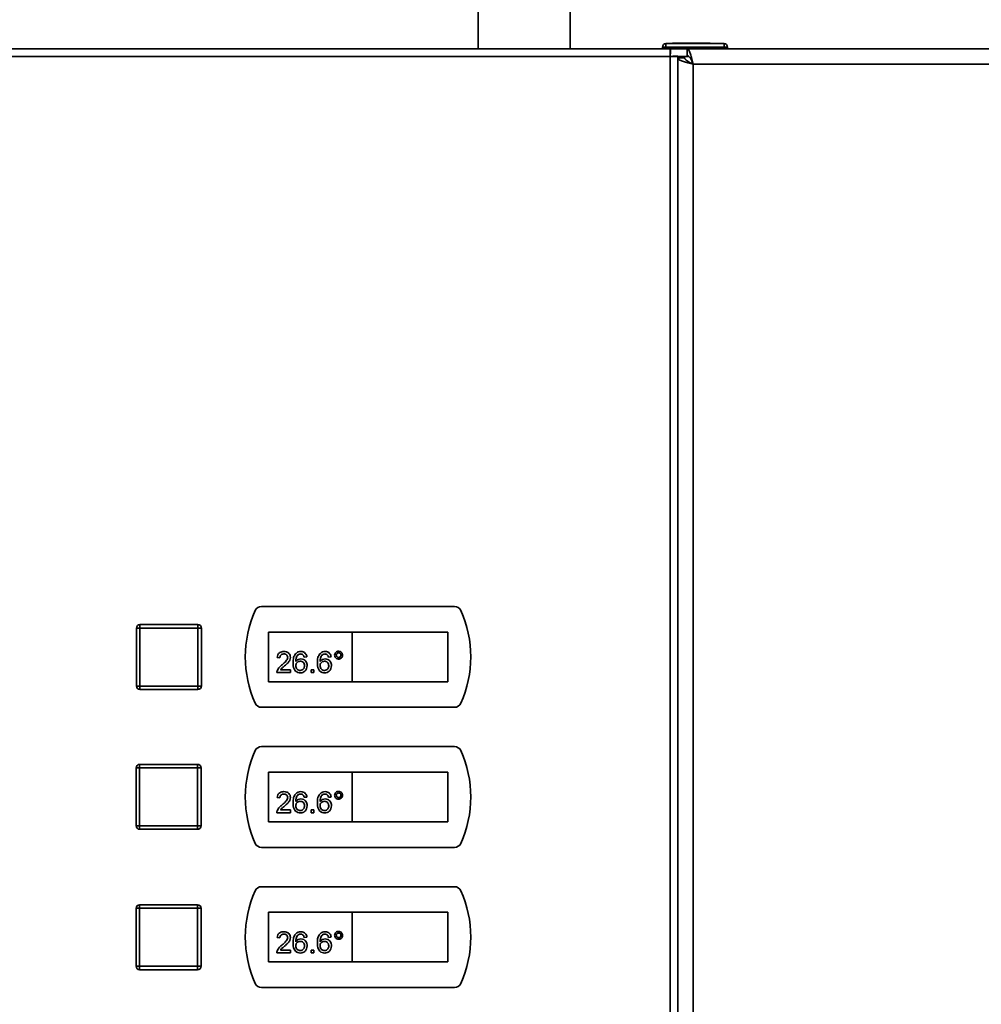
# Paper-space layout 'Blatt1' of a CAD drawing. Units: millimetres. Extents: x 0 to 4200, y 0 to 2970.
# Drawn here: x 913 to 1194, y 2127 to 2415 of the extents above; entities that cross this region are included whole.
import ezdxf

# ---------------------------------------------------------------- set-up
doc = ezdxf.new("R2010")
doc.units = ezdxf.units.MM
doc.layers.add('1', color=7, linetype='Continuous')
doc.styles.add('SLDTEXTSTYLE1', font='TXT', dxfattribs={"width": 0.605})
doc.dimstyles.new('SLDDIMSTYLE0', dxfattribs={"dimtxt": 35, "dimasz": 25, "dimexe": 0, "dimexo": 0.0625, "dimgap": 8.75, "dimtad": 1, "dimdec": 0, "dimrnd": 1e-09, "dimzin": 12, "dimdsep": 46, "dimtxsty": 'SLDTEXTSTYLE1', "dimsah": 1, "dimcen": 0.09, "dimadec": 0, "dimazin": 3, "dimtfac": 1, "dimtdec": 0, "dimtofl": 0, "dimtmove": 0, "dimatfit": 3, "dimfxl": 1, "dimfrac": 2, "dimtolj": 1, "dimtzin": 12, "dimarcsym": 0})

# ---------------------------------------------------------------- blocks, each defined once
blk = doc.blocks.new('_D')
at = {"layer": '1', "ltscale": 10}
for p, q in [((631.58, 2239.32), (631.58, 2618.32)), ((1575.08, 2147.32), (1575.08, 2618.32)), ((1575.08, 2608.32), (631.58, 2608.32))]:
    blk.add_line(p, q, dxfattribs=at)
for points in [[(631.58, 2608.32), (656.58, 2604.32), (656.58, 2612.32)], [(1575.08, 2608.32), (1550.08, 2612.32), (1550.08, 2604.32)]]:
    blk.add_solid(points, dxfattribs=at)
at = {"layer": '1', "ltscale": 10, "insert": (1063.23, 2653.44), "char_height": 35, "attachment_point": 1, "style": 'SLDTEXTSTYLE1'}
blk.add_mtext('944', dxfattribs=at)

psp = doc.layouts.new('Blatt1')

# ---------------------------------------------------------------- linework, layer by layer
at = {"color": 7, "linetype": 'Continuous', "lineweight": 35, "ltscale": 10}
for p, q in [((1047.13, 2421.72), (1047.13, 2406.32)), ((1074.03, 2406.32), (1074.03, 2421.72)), ((1103.38, 2406.32), (887.79, 2406.32)), ((1101.08, 2406.82), (1101.08, 2406.32)), ((1102.08, 2406.82), (1101.08, 2406.82)), ((1102.08, 2406.82), (1102.08, 2407.82)), ((1102.08, 2407.82), (1119.08, 2407.82)), ((1102.08, 2406.82), (1102.08, 2406.32)), ((1119.08, 2406.82), (1102.08, 2406.82)), ((1103.38, 2406.32), (1103.38, 2404.82)), ((1103.38, 2406.32), (1108.29, 2406.32)), ((1103.98, 2407.92), (1103.98, 2407.82)), ((1103.98, 2407.92), (1104.74, 2407.92)), ((1104.74, 2407.92), (1104.74, 2407.82)), ((1104.74, 2407.92), (1105.73, 2407.92)), ((1105.73, 2407.92), (1105.73, 2407.82)), ((1105.73, 2407.92), (1106.63, 2407.92)), ((1106.63, 2407.92), (1106.63, 2407.82)), ((1106.63, 2407.92), (1107.43, 2407.92)), ((1107.43, 2407.92), (1107.43, 2407.82)), ((1107.43, 2407.92), (1108.33, 2407.92)), ((1108.29, 2406.32), (1108.29, 2404.32)), ((1432.88, 2406.32), (1108.29, 2406.32)), ((1108.33, 2407.92), (1108.33, 2407.82)), ((1108.33, 2407.92), (1109.32, 2407.92)), ((1109.32, 2407.92), (1109.32, 2407.82)), ((1109.32, 2407.92), (1110.08, 2407.92)), ((1110.08, 2407.92), (1110.08, 2407.82)), ((1110.08, 2407.92), (1115.03, 2407.92)), ((1115.03, 2407.92), (1115.03, 2407.82)), ((1119.08, 2406.82), (1119.08, 2407.82)), ((1119.08, 2406.82), (1119.08, 2406.32)), ((1120.08, 2406.82), (1119.08, 2406.82)), ((1120.08, 2406.82), (1120.08, 2406.32)), ((1103.28, 2404.02), (887.88, 2404.02)), ((1103.28, 1610.62), (1103.28, 2404.02)), ((1105.58, 2404.11), (1104.08, 2404.11)), ((1105.58, 1610.53), (1105.58, 2404.11)), ((1105.58, 2403.61), (1107.58, 2403.61)), ((1110.08, 2401.82), (1110.08, 1610.82)), ((1431.08, 2401.82), (1110.08, 2401.82)), ((1040.24, 2243.07), (983.73, 2243.07)), ((948.13, 2236.77), (947.13, 2236.77)), ((947.13, 2219.77), (947.13, 2236.77)), ((948.13, 2236.77), (948.13, 2237.77)), ((948.13, 2237.77), (965.13, 2237.77)), ((965.13, 2236.77), (948.13, 2236.77)), ((948.13, 2236.77), (948.13, 2219.77)), ((965.13, 2236.77), (965.13, 2237.77)), ((965.13, 2236.77), (966.13, 2236.77)), ((965.13, 2219.77), (965.13, 2236.77)), ((966.13, 2236.77), (966.13, 2219.77)), ((1010.23, 2235.57), (985.73, 2235.57)), ((985.73, 2235.57), (985.73, 2221.07)), ((1010.23, 2235.57), (1010.23, 2221.07)), ((1038.23, 2235.57), (1010.23, 2235.57)), ((1038.23, 2221.07), (1038.23, 2235.57)), ((989.1, 2228.08), (988.31, 2228.16)), ((997.01, 2228.31), (996.21, 2228.23)), ((1004.12, 2228.31), (1003.33, 2228.23)), ((992.26, 2223.73), (988.23, 2223.73)), ((989.25, 2224.52), (992.26, 2224.52)), ((992.26, 2224.52), (992.26, 2223.73)), ((998.27, 2223.73), (998.27, 2224.52)), ((998.27, 2224.52), (999.06, 2224.52)), ((999.06, 2223.73), (998.27, 2223.73)), ((999.06, 2224.52), (999.06, 2223.73)), ((947.13, 2219.77), (948.13, 2219.77)), ((948.13, 2218.77), (948.13, 2219.77)), ((948.13, 2219.77), (965.13, 2219.77)), ((965.13, 2218.77), (965.13, 2219.77)), ((966.13, 2219.77), (965.13, 2219.77)), ((985.73, 2221.07), (1010.23, 2221.07)), ((1010.23, 2221.07), (1038.23, 2221.07)), ((965.13, 2218.77), (948.13, 2218.77)), ((983.73, 2213.57), (1040.24, 2213.57)), ((1040.24, 2202.07), (983.73, 2202.07)), ((948.03, 2195.87), (948.03, 2196.87)), ((948.03, 2196.87), (965.03, 2196.87)), ((965.03, 2195.87), (965.03, 2196.87)), ((948.03, 2195.87), (947.03, 2195.87)), ((947.03, 2178.87), (947.03, 2195.87)), ((948.03, 2195.87), (948.03, 2178.87)), ((965.03, 2195.87), (948.03, 2195.87)), ((965.03, 2178.87), (965.03, 2195.87)), ((965.03, 2195.87), (966.03, 2195.87)), ((966.03, 2195.87), (966.03, 2178.87)), ((985.73, 2194.57), (985.73, 2180.07)), ((1010.23, 2194.57), (985.73, 2194.57)), ((1010.23, 2194.57), (1010.23, 2180.07)), ((1038.23, 2194.57), (1010.23, 2194.57)), ((1038.23, 2180.07), (1038.23, 2194.57)), ((997.01, 2187.31), (996.21, 2187.23)), ((1004.12, 2187.31), (1003.33, 2187.23)), ((989.1, 2187.08), (988.31, 2187.16)), ((992.26, 2182.73), (988.23, 2182.73)), ((989.25, 2183.52), (992.26, 2183.52)), ((992.26, 2183.52), (992.26, 2182.73)), ((998.27, 2182.73), (998.27, 2183.52)), ((998.27, 2183.52), (999.06, 2183.52)), ((999.06, 2182.73), (998.27, 2182.73)), ((999.06, 2183.52), (999.06, 2182.73)), ((947.03, 2178.87), (948.03, 2178.87)), ((948.03, 2178.87), (965.03, 2178.87)), ((948.03, 2177.87), (948.03, 2178.87)), ((965.03, 2177.87), (965.03, 2178.87)), ((966.03, 2178.87), (965.03, 2178.87)), ((985.73, 2180.07), (1010.23, 2180.07)), ((1010.23, 2180.07), (1038.23, 2180.07)), ((965.03, 2177.87), (948.03, 2177.87)), ((983.73, 2172.57), (1040.24, 2172.57)), ((1040.24, 2161.07), (983.73, 2161.07)), ((948.03, 2154.77), (948.03, 2155.77)), ((948.03, 2155.77), (965.03, 2155.77)), ((965.03, 2154.77), (965.03, 2155.77)), ((947.03, 2137.77), (947.03, 2154.77)), ((948.03, 2154.77), (947.03, 2154.77)), ((948.03, 2154.77), (948.03, 2137.77)), ((965.03, 2154.77), (948.03, 2154.77)), ((965.03, 2137.77), (965.03, 2154.77)), ((965.03, 2154.77), (966.03, 2154.77)), ((966.03, 2154.77), (966.03, 2137.77)), ((985.73, 2153.57), (985.73, 2139.07)), ((1010.23, 2153.57), (985.73, 2153.57)), ((1010.23, 2153.57), (1010.23, 2139.07)), ((1038.23, 2153.57), (1010.23, 2153.57)), ((1038.23, 2139.07), (1038.23, 2153.57)), ((989.1, 2146.08), (988.31, 2146.16)), ((997.01, 2146.31), (996.21, 2146.23)), ((1004.12, 2146.31), (1003.33, 2146.23)), ((992.26, 2141.73), (988.23, 2141.73)), ((989.25, 2142.52), (992.26, 2142.52)), ((992.26, 2142.52), (992.26, 2141.73)), ((998.27, 2141.73), (998.27, 2142.52)), ((998.27, 2142.52), (999.06, 2142.52)), ((999.06, 2141.73), (998.27, 2141.73)), ((999.06, 2142.52), (999.06, 2141.73)), ((985.73, 2139.07), (1010.23, 2139.07)), ((1010.23, 2139.07), (1038.23, 2139.07)), ((947.03, 2137.77), (948.03, 2137.77)), ((948.03, 2137.77), (965.03, 2137.77)), ((948.03, 2136.77), (948.03, 2137.77)), ((965.03, 2136.77), (948.03, 2136.77)), ((965.03, 2136.77), (965.03, 2137.77)), ((966.03, 2137.77), (965.03, 2137.77)), ((983.73, 2131.57), (1040.24, 2131.57))]:
    psp.add_line(p, q, dxfattribs=at)
at = {"color": 1, "linetype": 'Continuous', "lineweight": 35, "ltscale": 10}
psp.add_line((1105.58, 2404.02), (1108.84, 2404.02), dxfattribs=at)
at = {"color": 7, "linetype": 'Continuous', "lineweight": 35, "ltscale": 100}
for centre, radius, start, end in [((1102.08, 2406.82), 1, 90, 180), ((1119.08, 2406.82), 1, 0, 90), ((983.73, 2241.07), 2, 90, 155.7141), ((1040.24, 2241.07), 2, 24.2859, 90), ((1011.98, 2228.32), 33, 155.7141, 204.2859), ((1011.98, 2228.32), 33, 335.7141, 24.2859), ((948.13, 2236.77), 1, 90, 180), ((965.13, 2236.77), 1, 0, 90), ((948.13, 2219.77), 1, 180, 270), ((965.13, 2219.77), 1, 270, 0), ((983.73, 2215.57), 2, 204.2859, 270), ((1040.24, 2215.57), 2, 270, 335.7141), ((983.73, 2200.07), 2, 90, 155.7141), ((1040.24, 2200.07), 2, 24.2859, 90), ((1011.98, 2187.32), 33, 155.7141, 204.2859), ((1011.98, 2187.32), 33, 335.7141, 24.2859), ((948.03, 2195.87), 1, 90, 180), ((965.03, 2195.87), 1, 0, 90), ((948.03, 2178.87), 1, 180, 270), ((965.03, 2178.87), 1, 270, 0), ((983.73, 2174.57), 2, 204.2859, 270), ((1040.24, 2174.57), 2, 270, 335.7141), ((1011.98, 2146.32), 33, 155.7141, 204.2859), ((983.73, 2159.07), 2, 90, 155.7141), ((1040.24, 2159.07), 2, 24.2859, 90), ((1011.98, 2146.32), 33, 335.7141, 24.2859), ((948.03, 2154.77), 1, 90, 180), ((965.03, 2154.77), 1, 0, 90), ((948.03, 2137.77), 1, 180, 270), ((965.03, 2137.77), 1, 270, 0), ((983.73, 2133.57), 2, 204.2859, 270), ((1040.24, 2133.57), 2, 270, 335.7141)]:
    psp.add_arc(centre, radius, start, end, dxfattribs=at)
at = {"color": 7, "linetype": 'Continuous', "lineweight": 35, "ltscale": 10}
for points in [[(1103.38, 2406.32), (1103.37, 2406.29), (1103.35, 2406.22), (1103.33, 2405.68), (1103.31, 2404.92), (1103.29, 2404.32), (1103.28, 2404.02)], [(1103.28, 2404.02), (1103.58, 2404.03), (1104.19, 2404.04), (1104.95, 2404.07), (1105.48, 2404.09), (1105.55, 2404.1), (1105.58, 2404.11)]]:
    psp.add_open_spline(points, degree=3, dxfattribs=at)
for points, knots in [([(1110.08, 2401.82), (1109.95, 2402.34), (1109.69, 2403.39), (1109.29, 2404.77), (1108.89, 2405.79), (1108.56, 2406.26), (1108.36, 2406.31), (1108.29, 2406.32)], [0, 0, 0, 0, 0.221505, 0.443039, 0.664574, 0.886107, 1, 1, 1, 1]), ([(1105.58, 2403.61), (1105.64, 2403.48), (1105.74, 2403.22), (1106.57, 2402.82), (1107.77, 2402.42), (1109.03, 2402.09), (1109.82, 2401.89), (1110.08, 2401.82)], [0, 0, 0, 0, 0.221505, 0.443039, 0.664574, 0.886107, 1, 1, 1, 1]), ([(1107.58, 2403.61), (1107.62, 2403.47), (1107.69, 2403.18), (1108.21, 2402.76), (1108.97, 2402.33), (1109.64, 2402.02), (1110.02, 2401.85), (1110.08, 2401.82)], [0, 0, 0, 0, 0.240582, 0.476803, 0.713018, 0.949233, 1, 1, 1, 1]), ([(1110.08, 2401.82), (1109.94, 2402.13), (1109.65, 2402.76), (1109.23, 2403.56), (1108.8, 2404.12), (1108.49, 2404.31), (1108.32, 2404.32), (1108.29, 2404.32)], [0, 0, 0, 0, 0.240582, 0.476803, 0.713018, 0.949233, 1, 1, 1, 1]), ([(988.31, 2228.16), (988.36, 2228.43), (988.45, 2228.97), (988.98, 2229.58), (989.64, 2229.86), (990.07, 2229.88), (990.29, 2229.89)], [0, 0, 0, 0, 0.280235, 0.558893, 0.779132, 1, 1, 1, 1]), ([(990.27, 2229.18), (990.1, 2229.17), (989.76, 2229.14), (989.35, 2228.87), (989.13, 2228.48), (989.11, 2228.21), (989.1, 2228.08)], [0, 0, 0, 0, 0.28041, 0.559489, 0.779375, 1, 1, 1, 1]), ([(989.74, 2226.04), (990.13, 2226.37), (990.68, 2226.84), (991.29, 2227.57), (991.36, 2227.98), (991.39, 2228.19)], [0, 0, 0, 0, 0.561313, 0.781386, 1, 1, 1, 1]), ([(991.39, 2228.19), (991.37, 2228.34), (991.33, 2228.66), (991.01, 2228.99), (990.64, 2229.16), (990.39, 2229.18), (990.27, 2229.18)], [0, 0, 0, 0, 0.27908, 0.558612, 0.779043, 1, 1, 1, 1]), ([(990.29, 2229.89), (990.56, 2229.88), (991.09, 2229.84), (991.74, 2229.41), (992.13, 2228.82), (992.17, 2228.4), (992.18, 2228.19)], [0, 0, 0, 0, 0.280482, 0.559644, 0.779749, 1, 1, 1, 1]), ([(992.18, 2228.19), (992.14, 2227.9), (992.06, 2227.31), (991.4, 2226.45), (990.82, 2225.96), (990.47, 2225.66)], [0, 0, 0, 0, 0.278741, 0.558834, 1, 1, 1, 1]), ([(992.97, 2226.62), (992.98, 2227.13), (993, 2228.05), (993.45, 2228.85), (993.65, 2229.19)], [0, 0, 0, 0, 0.561396, 1, 1, 1, 1]), ([(993.65, 2229.19), (993.9, 2229.42), (994.35, 2229.83), (994.96, 2229.88), (995.23, 2229.89)], [0, 0, 0, 0, 0.55838, 1, 1, 1, 1]), ([(994.5, 2229), (994.35, 2228.85), (994.05, 2228.55), (993.79, 2227.82), (993.78, 2227.28), (993.77, 2226.95)], [0, 0, 0, 0, 0.279359, 0.559176, 1, 1, 1, 1]), ([(993.77, 2226.95), (993.99, 2227.2), (994.4, 2227.66), (995, 2227.73), (995.26, 2227.76)], [0, 0, 0, 0, 0.558625, 1, 1, 1, 1]), ([(995.17, 2229.18), (995.04, 2229.17), (994.8, 2229.16), (994.59, 2229.05), (994.5, 2229)], [0, 0, 0, 0, 0.559717, 1, 1, 1, 1]), ([(995.93, 2228.87), (995.81, 2228.97), (995.58, 2229.15), (995.3, 2229.17), (995.17, 2229.18)], [0, 0, 0, 0, 0.559004, 1, 1, 1, 1]), ([(995.23, 2229.89), (995.47, 2229.87), (995.97, 2229.83), (996.55, 2229.43), (996.9, 2228.88), (996.97, 2228.5), (997.01, 2228.31)], [0, 0, 0, 0, 0.280049, 0.559187, 0.779374, 1, 1, 1, 1]), ([(995.26, 2227.76), (995.55, 2227.72), (996.11, 2227.65), (996.71, 2227.09), (997.04, 2226.43), (997.07, 2225.98), (997.08, 2225.76)], [0, 0, 0, 0, 0.279141, 0.558815, 0.77917, 1, 1, 1, 1]), ([(996.21, 2228.23), (996.18, 2228.36), (996.13, 2228.59), (995.99, 2228.78), (995.93, 2228.87)], [0, 0, 0, 0, 0.560488, 1, 1, 1, 1]), ([(1000.09, 2226.62), (1000.1, 2227.13), (1000.11, 2228.05), (1000.56, 2228.85), (1000.76, 2229.19)], [0, 0, 0, 0, 0.561396, 1, 1, 1, 1]), ([(1000.76, 2229.19), (1001.01, 2229.42), (1001.47, 2229.83), (1002.07, 2229.88), (1002.34, 2229.89)], [0, 0, 0, 0, 0.55838, 1, 1, 1, 1]), ([(1001.61, 2229), (1001.46, 2228.85), (1001.16, 2228.55), (1000.91, 2227.82), (1000.89, 2227.28), (1000.88, 2226.95)], [0, 0, 0, 0, 0.279359, 0.559176, 1, 1, 1, 1]), ([(1000.88, 2226.95), (1001.1, 2227.2), (1001.51, 2227.66), (1002.11, 2227.73), (1002.38, 2227.76)], [0, 0, 0, 0, 0.558625, 1, 1, 1, 1]), ([(1002.29, 2229.18), (1002.15, 2229.17), (1001.92, 2229.16), (1001.71, 2229.05), (1001.61, 2229)], [0, 0, 0, 0, 0.559717, 1, 1, 1, 1]), ([(1003.04, 2228.87), (1002.92, 2228.97), (1002.7, 2229.15), (1002.41, 2229.17), (1002.29, 2229.18)], [0, 0, 0, 0, 0.559004, 1, 1, 1, 1]), ([(1002.34, 2229.89), (1002.59, 2229.87), (1003.08, 2229.83), (1003.66, 2229.43), (1004.01, 2228.88), (1004.08, 2228.5), (1004.12, 2228.31)], [0, 0, 0, 0, 0.280049, 0.559187, 0.779374, 1, 1, 1, 1]), ([(1002.38, 2227.76), (1002.66, 2227.72), (1003.22, 2227.65), (1003.83, 2227.09), (1004.15, 2226.43), (1004.18, 2225.98), (1004.2, 2225.76)], [0, 0, 0, 0, 0.279141, 0.558815, 0.77917, 1, 1, 1, 1]), ([(1003.33, 2228.23), (1003.3, 2228.36), (1003.24, 2228.59), (1003.1, 2228.78), (1003.04, 2228.87)], [0, 0, 0, 0, 0.560488, 1, 1, 1, 1]), ([(1005.14, 2228.83), (1005.16, 2229), (1005.2, 2229.34), (1005.52, 2229.71), (1005.89, 2229.94), (1006.16, 2229.96), (1006.29, 2229.97)], [0, 0, 0, 0, 0.279529, 0.55934, 0.779658, 1, 1, 1, 1]), ([(1006.29, 2227.68), (1006.12, 2227.7), (1005.78, 2227.74), (1005.41, 2228.06), (1005.18, 2228.43), (1005.16, 2228.7), (1005.14, 2228.83)], [0, 0, 0, 0, 0.279488, 0.559227, 0.779561, 1, 1, 1, 1]), ([(1006.29, 2229.5), (1006.19, 2229.49), (1006, 2229.46), (1005.78, 2229.28), (1005.64, 2229.06), (1005.63, 2228.91), (1005.62, 2228.83)], [0, 0, 0, 0, 0.279558, 0.559263, 0.779588, 1, 1, 1, 1]), ([(1005.62, 2228.83), (1005.63, 2228.73), (1005.65, 2228.53), (1005.84, 2228.31), (1006.06, 2228.18), (1006.22, 2228.16), (1006.29, 2228.16)], [0, 0, 0, 0, 0.279565, 0.559423, 0.7797, 1, 1, 1, 1]), ([(1006.29, 2229.97), (1006.46, 2229.95), (1006.8, 2229.91), (1007.17, 2229.6), (1007.4, 2229.23), (1007.42, 2228.96), (1007.44, 2228.83)], [0, 0, 0, 0, 0.2795629, 0.5592857, 0.7796003, 1, 1, 1, 1]), ([(1006.96, 2228.83), (1006.95, 2228.93), (1006.93, 2229.12), (1006.74, 2229.34), (1006.53, 2229.48), (1006.37, 2229.49), (1006.29, 2229.5)], [0, 0, 0, 0, 0.279512, 0.559328, 0.779657, 1, 1, 1, 1]), ([(1006.29, 2228.16), (1006.39, 2228.17), (1006.59, 2228.19), (1006.81, 2228.38), (1006.94, 2228.59), (1006.96, 2228.75), (1006.96, 2228.83)], [0, 0, 0, 0, 0.279549, 0.55928, 0.779603, 1, 1, 1, 1]), ([(1007.44, 2228.83), (1007.42, 2228.66), (1007.38, 2228.32), (1007.06, 2227.95), (1006.69, 2227.72), (1006.42, 2227.69), (1006.29, 2227.68)], [0, 0, 0, 0, 0.279465, 0.55931, 0.779609, 1, 1, 1, 1]), ([(988.32, 2224.28), (988.51, 2224.66), (988.87, 2225.35), (989.47, 2225.82), (989.74, 2226.04)], [0, 0, 0, 0, 0.558359, 1, 1, 1, 1]), ([(990.47, 2225.66), (990.33, 2225.54), (990.09, 2225.34), (989.75, 2225.06), (989.47, 2224.82), (989.32, 2224.62), (989.25, 2224.52)], [0, 0, 0, 0, 0.340038, 0.560063, 0.78009, 1, 1, 1, 1]), ([(995.14, 2223.65), (994.88, 2223.67), (994.36, 2223.72), (993.68, 2224.15), (993.03, 2225.1), (993, 2225.99), (992.97, 2226.62)], [0, 0, 0, 0, 0.186919, 0.373549, 0.560232, 1, 1, 1, 1]), ([(995.04, 2227.05), (994.85, 2227.03), (994.48, 2226.99), (994.04, 2226.65), (993.8, 2226.22), (993.78, 2225.93), (993.77, 2225.78)], [0, 0, 0, 0, 0.27974, 0.559339, 0.779412, 1, 1, 1, 1]), ([(993.77, 2225.78), (993.79, 2225.58), (993.83, 2225.17), (994.15, 2224.69), (994.6, 2224.4), (994.92, 2224.38), (995.08, 2224.36)], [0, 0, 0, 0, 0.280082, 0.55977, 0.779688, 1, 1, 1, 1]), ([(996.29, 2225.74), (996.28, 2225.93), (996.25, 2226.31), (995.94, 2226.77), (995.5, 2227.02), (995.2, 2227.04), (995.04, 2227.05)], [0, 0, 0, 0, 0.280456, 0.559364, 0.779311, 1, 1, 1, 1]), ([(995.08, 2224.36), (995.27, 2224.38), (995.66, 2224.43), (996.07, 2224.82), (996.27, 2225.28), (996.29, 2225.58), (996.29, 2225.74)], [0, 0, 0, 0, 0.279489, 0.558551, 0.778978, 1, 1, 1, 1]), ([(997.08, 2225.76), (997.05, 2225.46), (996.99, 2224.86), (996.51, 2224.14), (995.84, 2223.71), (995.37, 2223.67), (995.14, 2223.65)], [0, 0, 0, 0, 0.28023, 0.559761, 0.779759, 1, 1, 1, 1]), ([(1002.25, 2223.65), (1001.99, 2223.67), (1001.47, 2223.72), (1000.79, 2224.15), (1000.15, 2225.1), (1000.11, 2225.99), (1000.09, 2226.62)], [0, 0, 0, 0, 0.186919, 0.373549, 0.560232, 1, 1, 1, 1]), ([(1002.16, 2227.05), (1001.97, 2227.03), (1001.59, 2226.99), (1001.16, 2226.65), (1000.91, 2226.22), (1000.89, 2225.93), (1000.88, 2225.78)], [0, 0, 0, 0, 0.27974, 0.559339, 0.779412, 1, 1, 1, 1]), ([(1000.88, 2225.78), (1000.9, 2225.58), (1000.95, 2225.17), (1001.26, 2224.69), (1001.71, 2224.4), (1002.03, 2224.38), (1002.19, 2224.36)], [0, 0, 0, 0, 0.280082, 0.55977, 0.779688, 1, 1, 1, 1]), ([(1003.41, 2225.74), (1003.39, 2225.93), (1003.37, 2226.31), (1003.05, 2226.77), (1002.61, 2227.02), (1002.31, 2227.04), (1002.16, 2227.05)], [0, 0, 0, 0, 0.280456, 0.559364, 0.779311, 1, 1, 1, 1]), ([(1002.19, 2224.36), (1002.38, 2224.38), (1002.77, 2224.43), (1003.18, 2224.82), (1003.38, 2225.28), (1003.4, 2225.58), (1003.41, 2225.74)], [0, 0, 0, 0, 0.279489, 0.558551, 0.778978, 1, 1, 1, 1]), ([(1004.2, 2225.76), (1004.17, 2225.46), (1004.1, 2224.86), (1003.63, 2224.14), (1002.96, 2223.71), (1002.48, 2223.67), (1002.25, 2223.65)], [0, 0, 0, 0, 0.28023, 0.559761, 0.779759, 1, 1, 1, 1]), ([(988.23, 2223.73), (988.24, 2223.83), (988.24, 2224.02), (988.29, 2224.2), (988.32, 2224.28)], [0, 0, 0, 0, 0.559956, 1, 1, 1, 1]), ([(988.31, 2187.16), (988.36, 2187.43), (988.45, 2187.97), (988.98, 2188.58), (989.64, 2188.86), (990.07, 2188.88), (990.29, 2188.89)], [0, 0, 0, 0, 0.280235, 0.558893, 0.779132, 1, 1, 1, 1]), ([(990.27, 2188.18), (990.1, 2188.17), (989.76, 2188.14), (989.35, 2187.87), (989.13, 2187.48), (989.11, 2187.21), (989.1, 2187.08)], [0, 0, 0, 0, 0.28041, 0.559489, 0.779375, 1, 1, 1, 1]), ([(991.39, 2187.19), (991.37, 2187.34), (991.33, 2187.66), (991.01, 2187.99), (990.64, 2188.16), (990.39, 2188.18), (990.27, 2188.18)], [0, 0, 0, 0, 0.27908, 0.558612, 0.779043, 1, 1, 1, 1]), ([(990.29, 2188.89), (990.56, 2188.88), (991.09, 2188.84), (991.74, 2188.41), (992.13, 2187.82), (992.17, 2187.4), (992.18, 2187.19)], [0, 0, 0, 0, 0.2804823, 0.5596436, 0.7797486, 1, 1, 1, 1]), ([(992.97, 2185.62), (992.98, 2186.13), (993, 2187.05), (993.45, 2187.85), (993.65, 2188.19)], [0, 0, 0, 0, 0.561396, 1, 1, 1, 1]), ([(993.65, 2188.19), (993.9, 2188.42), (994.35, 2188.83), (994.96, 2188.88), (995.23, 2188.89)], [0, 0, 0, 0, 0.55838, 1, 1, 1, 1]), ([(994.5, 2188), (994.35, 2187.85), (994.05, 2187.55), (993.79, 2186.82), (993.78, 2186.28), (993.77, 2185.95)], [0, 0, 0, 0, 0.279359, 0.559176, 1, 1, 1, 1]), ([(995.17, 2188.18), (995.04, 2188.17), (994.8, 2188.16), (994.59, 2188.05), (994.5, 2188)], [0, 0, 0, 0, 0.559717, 1, 1, 1, 1]), ([(995.93, 2187.87), (995.81, 2187.97), (995.58, 2188.15), (995.3, 2188.17), (995.17, 2188.18)], [0, 0, 0, 0, 0.559004, 1, 1, 1, 1]), ([(995.23, 2188.89), (995.47, 2188.87), (995.97, 2188.83), (996.55, 2188.43), (996.9, 2187.88), (996.97, 2187.5), (997.01, 2187.31)], [0, 0, 0, 0, 0.280049, 0.559187, 0.779374, 1, 1, 1, 1]), ([(996.21, 2187.23), (996.18, 2187.36), (996.13, 2187.59), (995.99, 2187.78), (995.93, 2187.87)], [0, 0, 0, 0, 0.560488, 1, 1, 1, 1]), ([(1000.09, 2185.62), (1000.1, 2186.13), (1000.11, 2187.05), (1000.56, 2187.85), (1000.76, 2188.19)], [0, 0, 0, 0, 0.561396, 1, 1, 1, 1]), ([(1000.76, 2188.19), (1001.01, 2188.42), (1001.47, 2188.83), (1002.07, 2188.88), (1002.34, 2188.89)], [0, 0, 0, 0, 0.55838, 1, 1, 1, 1]), ([(1001.61, 2188), (1001.46, 2187.85), (1001.16, 2187.55), (1000.91, 2186.82), (1000.89, 2186.28), (1000.88, 2185.95)], [0, 0, 0, 0, 0.279359, 0.559176, 1, 1, 1, 1]), ([(1002.29, 2188.18), (1002.15, 2188.17), (1001.92, 2188.16), (1001.71, 2188.05), (1001.61, 2188)], [0, 0, 0, 0, 0.559717, 1, 1, 1, 1]), ([(1003.04, 2187.87), (1002.92, 2187.97), (1002.7, 2188.15), (1002.41, 2188.17), (1002.29, 2188.18)], [0, 0, 0, 0, 0.559004, 1, 1, 1, 1]), ([(1002.34, 2188.89), (1002.59, 2188.87), (1003.08, 2188.83), (1003.66, 2188.43), (1004.01, 2187.88), (1004.08, 2187.5), (1004.12, 2187.31)], [0, 0, 0, 0, 0.280049, 0.559187, 0.779374, 1, 1, 1, 1]), ([(1003.33, 2187.23), (1003.3, 2187.36), (1003.24, 2187.59), (1003.1, 2187.78), (1003.04, 2187.87)], [0, 0, 0, 0, 0.560488, 1, 1, 1, 1]), ([(1005.14, 2187.83), (1005.16, 2188), (1005.2, 2188.34), (1005.52, 2188.71), (1005.89, 2188.94), (1006.16, 2188.96), (1006.29, 2188.97)], [0, 0, 0, 0, 0.279529, 0.55934, 0.779658, 1, 1, 1, 1]), ([(1006.29, 2186.68), (1006.12, 2186.7), (1005.78, 2186.74), (1005.41, 2187.06), (1005.18, 2187.43), (1005.16, 2187.7), (1005.14, 2187.83)], [0, 0, 0, 0, 0.279488, 0.559227, 0.779561, 1, 1, 1, 1]), ([(1006.29, 2188.5), (1006.19, 2188.49), (1006, 2188.46), (1005.78, 2188.28), (1005.64, 2188.06), (1005.63, 2187.91), (1005.62, 2187.83)], [0, 0, 0, 0, 0.279558, 0.559263, 0.779588, 1, 1, 1, 1]), ([(1005.62, 2187.83), (1005.63, 2187.73), (1005.65, 2187.53), (1005.84, 2187.31), (1006.06, 2187.18), (1006.22, 2187.16), (1006.29, 2187.16)], [0, 0, 0, 0, 0.279565, 0.559423, 0.7797, 1, 1, 1, 1]), ([(1006.29, 2188.97), (1006.46, 2188.95), (1006.8, 2188.91), (1007.17, 2188.6), (1007.4, 2188.23), (1007.42, 2187.96), (1007.44, 2187.83)], [0, 0, 0, 0, 0.2795629, 0.5592857, 0.7796003, 1, 1, 1, 1]), ([(1006.96, 2187.83), (1006.95, 2187.93), (1006.93, 2188.12), (1006.74, 2188.34), (1006.53, 2188.48), (1006.37, 2188.49), (1006.29, 2188.5)], [0, 0, 0, 0, 0.279512, 0.559328, 0.779657, 1, 1, 1, 1]), ([(1006.29, 2187.16), (1006.39, 2187.17), (1006.59, 2187.19), (1006.81, 2187.38), (1006.94, 2187.59), (1006.96, 2187.75), (1006.96, 2187.83)], [0, 0, 0, 0, 0.279549, 0.55928, 0.779603, 1, 1, 1, 1]), ([(1007.44, 2187.83), (1007.42, 2187.66), (1007.38, 2187.32), (1007.06, 2186.95), (1006.69, 2186.72), (1006.42, 2186.69), (1006.29, 2186.68)], [0, 0, 0, 0, 0.279465, 0.55931, 0.779609, 1, 1, 1, 1]), ([(988.32, 2183.28), (988.51, 2183.66), (988.87, 2184.35), (989.47, 2184.82), (989.74, 2185.04)], [0, 0, 0, 0, 0.558359, 1, 1, 1, 1]), ([(990.47, 2184.66), (990.33, 2184.54), (990.09, 2184.34), (989.75, 2184.06), (989.47, 2183.82), (989.32, 2183.62), (989.25, 2183.52)], [0, 0, 0, 0, 0.340038, 0.560063, 0.78009, 1, 1, 1, 1]), ([(989.74, 2185.04), (990.13, 2185.37), (990.68, 2185.84), (991.29, 2186.57), (991.36, 2186.98), (991.39, 2187.19)], [0, 0, 0, 0, 0.561313, 0.781386, 1, 1, 1, 1]), ([(992.18, 2187.19), (992.14, 2186.9), (992.06, 2186.31), (991.4, 2185.45), (990.82, 2184.96), (990.47, 2184.66)], [0, 0, 0, 0, 0.278741, 0.558834, 1, 1, 1, 1]), ([(995.14, 2182.65), (994.88, 2182.67), (994.36, 2182.72), (993.68, 2183.15), (993.03, 2184.1), (993, 2184.99), (992.97, 2185.62)], [0, 0, 0, 0, 0.186919, 0.373549, 0.560232, 1, 1, 1, 1]), ([(993.77, 2185.95), (993.99, 2186.2), (994.4, 2186.66), (995, 2186.73), (995.26, 2186.76)], [0, 0, 0, 0, 0.558625, 1, 1, 1, 1]), ([(995.04, 2186.05), (994.85, 2186.03), (994.48, 2185.99), (994.04, 2185.65), (993.8, 2185.22), (993.78, 2184.93), (993.77, 2184.78)], [0, 0, 0, 0, 0.27974, 0.559339, 0.779412, 1, 1, 1, 1]), ([(993.77, 2184.78), (993.79, 2184.58), (993.83, 2184.17), (994.15, 2183.69), (994.6, 2183.4), (994.92, 2183.38), (995.08, 2183.36)], [0, 0, 0, 0, 0.280082, 0.55977, 0.779688, 1, 1, 1, 1]), ([(996.29, 2184.74), (996.28, 2184.93), (996.25, 2185.31), (995.94, 2185.77), (995.5, 2186.02), (995.2, 2186.04), (995.04, 2186.05)], [0, 0, 0, 0, 0.280456, 0.559364, 0.779311, 1, 1, 1, 1]), ([(995.08, 2183.36), (995.27, 2183.38), (995.66, 2183.43), (996.07, 2183.82), (996.27, 2184.28), (996.29, 2184.58), (996.29, 2184.74)], [0, 0, 0, 0, 0.279489, 0.558551, 0.778978, 1, 1, 1, 1]), ([(997.08, 2184.76), (997.05, 2184.46), (996.99, 2183.86), (996.51, 2183.14), (995.84, 2182.71), (995.37, 2182.67), (995.14, 2182.65)], [0, 0, 0, 0, 0.28023, 0.559761, 0.779759, 1, 1, 1, 1]), ([(995.26, 2186.76), (995.55, 2186.72), (996.11, 2186.65), (996.71, 2186.09), (997.04, 2185.43), (997.07, 2184.98), (997.08, 2184.76)], [0, 0, 0, 0, 0.279141, 0.558815, 0.77917, 1, 1, 1, 1]), ([(1002.25, 2182.65), (1001.99, 2182.67), (1001.47, 2182.72), (1000.79, 2183.15), (1000.15, 2184.1), (1000.11, 2184.99), (1000.09, 2185.62)], [0, 0, 0, 0, 0.186919, 0.373549, 0.560232, 1, 1, 1, 1]), ([(1000.88, 2185.95), (1001.1, 2186.2), (1001.51, 2186.66), (1002.11, 2186.73), (1002.38, 2186.76)], [0, 0, 0, 0, 0.558625, 1, 1, 1, 1]), ([(1002.16, 2186.05), (1001.97, 2186.03), (1001.59, 2185.99), (1001.16, 2185.65), (1000.91, 2185.22), (1000.89, 2184.93), (1000.88, 2184.78)], [0, 0, 0, 0, 0.27974, 0.559339, 0.779412, 1, 1, 1, 1]), ([(1000.88, 2184.78), (1000.9, 2184.58), (1000.95, 2184.17), (1001.26, 2183.69), (1001.71, 2183.4), (1002.03, 2183.38), (1002.19, 2183.36)], [0, 0, 0, 0, 0.280082, 0.55977, 0.779688, 1, 1, 1, 1]), ([(1003.41, 2184.74), (1003.39, 2184.93), (1003.37, 2185.31), (1003.05, 2185.77), (1002.61, 2186.02), (1002.31, 2186.04), (1002.16, 2186.05)], [0, 0, 0, 0, 0.280456, 0.559364, 0.779311, 1, 1, 1, 1]), ([(1002.19, 2183.36), (1002.38, 2183.38), (1002.77, 2183.43), (1003.18, 2183.82), (1003.38, 2184.28), (1003.4, 2184.58), (1003.41, 2184.74)], [0, 0, 0, 0, 0.279489, 0.558551, 0.778978, 1, 1, 1, 1]), ([(1004.2, 2184.76), (1004.17, 2184.46), (1004.1, 2183.86), (1003.63, 2183.14), (1002.96, 2182.71), (1002.48, 2182.67), (1002.25, 2182.65)], [0, 0, 0, 0, 0.28023, 0.559761, 0.779759, 1, 1, 1, 1]), ([(1002.38, 2186.76), (1002.66, 2186.72), (1003.22, 2186.65), (1003.83, 2186.09), (1004.15, 2185.43), (1004.18, 2184.98), (1004.2, 2184.76)], [0, 0, 0, 0, 0.279141, 0.558815, 0.77917, 1, 1, 1, 1]), ([(988.23, 2182.73), (988.24, 2182.83), (988.24, 2183.02), (988.29, 2183.2), (988.32, 2183.28)], [0, 0, 0, 0, 0.559956, 1, 1, 1, 1]), ([(988.31, 2146.16), (988.36, 2146.43), (988.45, 2146.97), (988.98, 2147.58), (989.64, 2147.86), (990.07, 2147.88), (990.29, 2147.89)], [0, 0, 0, 0, 0.280235, 0.558893, 0.779132, 1, 1, 1, 1]), ([(990.27, 2147.18), (990.1, 2147.17), (989.76, 2147.14), (989.35, 2146.87), (989.13, 2146.48), (989.11, 2146.21), (989.1, 2146.08)], [0, 0, 0, 0, 0.28041, 0.559489, 0.779375, 1, 1, 1, 1]), ([(991.39, 2146.19), (991.37, 2146.34), (991.33, 2146.66), (991.01, 2146.99), (990.64, 2147.16), (990.39, 2147.18), (990.27, 2147.18)], [0, 0, 0, 0, 0.27908, 0.558612, 0.779043, 1, 1, 1, 1]), ([(990.29, 2147.89), (990.56, 2147.88), (991.09, 2147.84), (991.74, 2147.41), (992.13, 2146.82), (992.17, 2146.4), (992.18, 2146.19)], [0, 0, 0, 0, 0.2804823, 0.5596436, 0.7797486, 1, 1, 1, 1]), ([(992.97, 2144.62), (992.98, 2145.13), (993, 2146.05), (993.45, 2146.85), (993.65, 2147.19)], [0, 0, 0, 0, 0.561396, 1, 1, 1, 1]), ([(993.65, 2147.19), (993.9, 2147.42), (994.35, 2147.83), (994.96, 2147.88), (995.23, 2147.89)], [0, 0, 0, 0, 0.55838, 1, 1, 1, 1]), ([(994.5, 2147), (994.35, 2146.85), (994.05, 2146.55), (993.79, 2145.82), (993.78, 2145.28), (993.77, 2144.95)], [0, 0, 0, 0, 0.279359, 0.559176, 1, 1, 1, 1]), ([(995.17, 2147.18), (995.04, 2147.17), (994.8, 2147.16), (994.59, 2147.05), (994.5, 2147)], [0, 0, 0, 0, 0.559717, 1, 1, 1, 1]), ([(995.93, 2146.87), (995.81, 2146.97), (995.58, 2147.15), (995.3, 2147.17), (995.17, 2147.18)], [0, 0, 0, 0, 0.559004, 1, 1, 1, 1]), ([(995.23, 2147.89), (995.47, 2147.87), (995.97, 2147.83), (996.55, 2147.43), (996.9, 2146.88), (996.97, 2146.5), (997.01, 2146.31)], [0, 0, 0, 0, 0.280049, 0.559187, 0.779374, 1, 1, 1, 1]), ([(1000.09, 2144.62), (1000.1, 2145.13), (1000.11, 2146.05), (1000.56, 2146.85), (1000.76, 2147.19)], [0, 0, 0, 0, 0.561396, 1, 1, 1, 1]), ([(1000.76, 2147.19), (1001.01, 2147.42), (1001.47, 2147.83), (1002.07, 2147.88), (1002.34, 2147.89)], [0, 0, 0, 0, 0.55838, 1, 1, 1, 1]), ([(1001.61, 2147), (1001.46, 2146.85), (1001.16, 2146.55), (1000.91, 2145.82), (1000.89, 2145.28), (1000.88, 2144.95)], [0, 0, 0, 0, 0.279359, 0.559176, 1, 1, 1, 1]), ([(1002.29, 2147.18), (1002.15, 2147.17), (1001.92, 2147.16), (1001.71, 2147.05), (1001.61, 2147)], [0, 0, 0, 0, 0.559717, 1, 1, 1, 1]), ([(1003.04, 2146.87), (1002.92, 2146.97), (1002.7, 2147.15), (1002.41, 2147.17), (1002.29, 2147.18)], [0, 0, 0, 0, 0.559004, 1, 1, 1, 1]), ([(1002.34, 2147.89), (1002.59, 2147.87), (1003.08, 2147.83), (1003.66, 2147.43), (1004.01, 2146.88), (1004.08, 2146.5), (1004.12, 2146.31)], [0, 0, 0, 0, 0.280049, 0.559187, 0.779374, 1, 1, 1, 1]), ([(1005.14, 2146.83), (1005.16, 2147), (1005.2, 2147.34), (1005.52, 2147.71), (1005.89, 2147.94), (1006.16, 2147.96), (1006.29, 2147.97)], [0, 0, 0, 0, 0.279529, 0.55934, 0.779658, 1, 1, 1, 1]), ([(1006.29, 2147.5), (1006.19, 2147.49), (1006, 2147.46), (1005.78, 2147.28), (1005.64, 2147.06), (1005.63, 2146.91), (1005.62, 2146.83)], [0, 0, 0, 0, 0.279558, 0.559263, 0.779588, 1, 1, 1, 1]), ([(1006.29, 2147.97), (1006.46, 2147.95), (1006.8, 2147.91), (1007.17, 2147.6), (1007.4, 2147.23), (1007.42, 2146.96), (1007.44, 2146.83)], [0, 0, 0, 0, 0.2795629, 0.5592857, 0.7796003, 1, 1, 1, 1]), ([(1006.96, 2146.83), (1006.95, 2146.93), (1006.93, 2147.12), (1006.74, 2147.34), (1006.53, 2147.48), (1006.37, 2147.49), (1006.29, 2147.5)], [0, 0, 0, 0, 0.279512, 0.559328, 0.779657, 1, 1, 1, 1]), ([(989.74, 2144.04), (990.13, 2144.37), (990.68, 2144.84), (991.29, 2145.57), (991.36, 2145.98), (991.39, 2146.19)], [0, 0, 0, 0, 0.561313, 0.781386, 1, 1, 1, 1]), ([(992.18, 2146.19), (992.14, 2145.9), (992.06, 2145.31), (991.4, 2144.45), (990.82, 2143.96), (990.47, 2143.66)], [0, 0, 0, 0, 0.278741, 0.558834, 1, 1, 1, 1]), ([(995.14, 2141.65), (994.88, 2141.67), (994.36, 2141.72), (993.68, 2142.15), (993.03, 2143.1), (993, 2143.99), (992.97, 2144.62)], [0, 0, 0, 0, 0.186919, 0.373549, 0.560232, 1, 1, 1, 1]), ([(993.77, 2144.95), (993.99, 2145.2), (994.4, 2145.66), (995, 2145.73), (995.26, 2145.76)], [0, 0, 0, 0, 0.558625, 1, 1, 1, 1]), ([(995.04, 2145.05), (994.85, 2145.03), (994.48, 2144.99), (994.04, 2144.65), (993.8, 2144.22), (993.78, 2143.93), (993.77, 2143.78)], [0, 0, 0, 0, 0.27974, 0.559339, 0.779412, 1, 1, 1, 1]), ([(996.29, 2143.74), (996.28, 2143.93), (996.25, 2144.31), (995.94, 2144.77), (995.5, 2145.02), (995.2, 2145.04), (995.04, 2145.05)], [0, 0, 0, 0, 0.280456, 0.559364, 0.779311, 1, 1, 1, 1]), ([(995.26, 2145.76), (995.55, 2145.72), (996.11, 2145.65), (996.71, 2145.09), (997.04, 2144.43), (997.07, 2143.98), (997.08, 2143.76)], [0, 0, 0, 0, 0.279141, 0.558815, 0.77917, 1, 1, 1, 1]), ([(996.21, 2146.23), (996.18, 2146.36), (996.13, 2146.59), (995.99, 2146.78), (995.93, 2146.87)], [0, 0, 0, 0, 0.560488, 1, 1, 1, 1]), ([(1002.25, 2141.65), (1001.99, 2141.67), (1001.47, 2141.72), (1000.79, 2142.15), (1000.15, 2143.1), (1000.11, 2143.99), (1000.09, 2144.62)], [0, 0, 0, 0, 0.186919, 0.373549, 0.560232, 1, 1, 1, 1]), ([(1000.88, 2144.95), (1001.1, 2145.2), (1001.51, 2145.66), (1002.11, 2145.73), (1002.38, 2145.76)], [0, 0, 0, 0, 0.558625, 1, 1, 1, 1]), ([(1002.16, 2145.05), (1001.97, 2145.03), (1001.59, 2144.99), (1001.16, 2144.65), (1000.91, 2144.22), (1000.89, 2143.93), (1000.88, 2143.78)], [0, 0, 0, 0, 0.27974, 0.559339, 0.779412, 1, 1, 1, 1]), ([(1003.41, 2143.74), (1003.39, 2143.93), (1003.37, 2144.31), (1003.05, 2144.77), (1002.61, 2145.02), (1002.31, 2145.04), (1002.16, 2145.05)], [0, 0, 0, 0, 0.280456, 0.559364, 0.779311, 1, 1, 1, 1]), ([(1002.38, 2145.76), (1002.66, 2145.72), (1003.22, 2145.65), (1003.83, 2145.09), (1004.15, 2144.43), (1004.18, 2143.98), (1004.2, 2143.76)], [0, 0, 0, 0, 0.279141, 0.558815, 0.77917, 1, 1, 1, 1]), ([(1003.33, 2146.23), (1003.3, 2146.36), (1003.24, 2146.59), (1003.1, 2146.78), (1003.04, 2146.87)], [0, 0, 0, 0, 0.560488, 1, 1, 1, 1]), ([(1006.29, 2145.68), (1006.12, 2145.7), (1005.78, 2145.74), (1005.41, 2146.06), (1005.18, 2146.43), (1005.16, 2146.7), (1005.14, 2146.83)], [0, 0, 0, 0, 0.279488, 0.559227, 0.779561, 1, 1, 1, 1]), ([(1005.62, 2146.83), (1005.63, 2146.73), (1005.65, 2146.53), (1005.84, 2146.31), (1006.06, 2146.18), (1006.22, 2146.16), (1006.29, 2146.16)], [0, 0, 0, 0, 0.279565, 0.559423, 0.7797, 1, 1, 1, 1]), ([(1006.29, 2146.16), (1006.39, 2146.17), (1006.59, 2146.19), (1006.81, 2146.38), (1006.94, 2146.59), (1006.96, 2146.75), (1006.96, 2146.83)], [0, 0, 0, 0, 0.279549, 0.55928, 0.779603, 1, 1, 1, 1]), ([(1007.44, 2146.83), (1007.42, 2146.66), (1007.38, 2146.32), (1007.06, 2145.95), (1006.69, 2145.72), (1006.42, 2145.69), (1006.29, 2145.68)], [0, 0, 0, 0, 0.279465, 0.55931, 0.779609, 1, 1, 1, 1]), ([(988.23, 2141.73), (988.24, 2141.83), (988.24, 2142.02), (988.29, 2142.2), (988.32, 2142.28)], [0, 0, 0, 0, 0.559956, 1, 1, 1, 1]), ([(988.32, 2142.28), (988.51, 2142.66), (988.87, 2143.35), (989.47, 2143.82), (989.74, 2144.04)], [0, 0, 0, 0, 0.558359, 1, 1, 1, 1]), ([(990.47, 2143.66), (990.33, 2143.54), (990.09, 2143.34), (989.75, 2143.06), (989.47, 2142.82), (989.32, 2142.62), (989.25, 2142.52)], [0, 0, 0, 0, 0.340038, 0.560063, 0.78009, 1, 1, 1, 1]), ([(993.77, 2143.78), (993.79, 2143.58), (993.83, 2143.17), (994.15, 2142.69), (994.6, 2142.4), (994.92, 2142.38), (995.08, 2142.36)], [0, 0, 0, 0, 0.280082, 0.55977, 0.779688, 1, 1, 1, 1]), ([(995.08, 2142.36), (995.27, 2142.38), (995.66, 2142.43), (996.07, 2142.82), (996.27, 2143.28), (996.29, 2143.58), (996.29, 2143.74)], [0, 0, 0, 0, 0.279489, 0.558551, 0.778978, 1, 1, 1, 1]), ([(997.08, 2143.76), (997.05, 2143.46), (996.99, 2142.86), (996.51, 2142.14), (995.84, 2141.71), (995.37, 2141.67), (995.14, 2141.65)], [0, 0, 0, 0, 0.28023, 0.559761, 0.779759, 1, 1, 1, 1]), ([(1000.88, 2143.78), (1000.9, 2143.58), (1000.95, 2143.17), (1001.26, 2142.69), (1001.71, 2142.4), (1002.03, 2142.38), (1002.19, 2142.36)], [0, 0, 0, 0, 0.280082, 0.55977, 0.779688, 1, 1, 1, 1]), ([(1002.19, 2142.36), (1002.38, 2142.38), (1002.77, 2142.43), (1003.18, 2142.82), (1003.38, 2143.28), (1003.4, 2143.58), (1003.41, 2143.74)], [0, 0, 0, 0, 0.279489, 0.558551, 0.778978, 1, 1, 1, 1]), ([(1004.2, 2143.76), (1004.17, 2143.46), (1004.1, 2142.86), (1003.63, 2142.14), (1002.96, 2141.71), (1002.48, 2141.67), (1002.25, 2141.65)], [0, 0, 0, 0, 0.28023, 0.559761, 0.779759, 1, 1, 1, 1])]:
    psp.add_open_spline(points, degree=3, knots=knots, dxfattribs=at)

# ---------------------------------------------------------------- dimensions: what is measured, and where the dimension line sits
at = {"layer": '1', "ltscale": 10}
dim = psp.add_linear_dim(base=(631.58276405, 2608.31980752), p1=(1575.08276404, 2137.31980752), p2=(631.58276405, 2229.31980752), dimstyle='SLDDIMSTYLE0', dxfattribs=at)
dim.commit()
dim.dimension.update_dxf_attribs({"geometry": '_D', "text_midpoint": (1103.33276405, 2608.31980752), "dimtype": 160})

doc.saveas('drawing.dxf')
